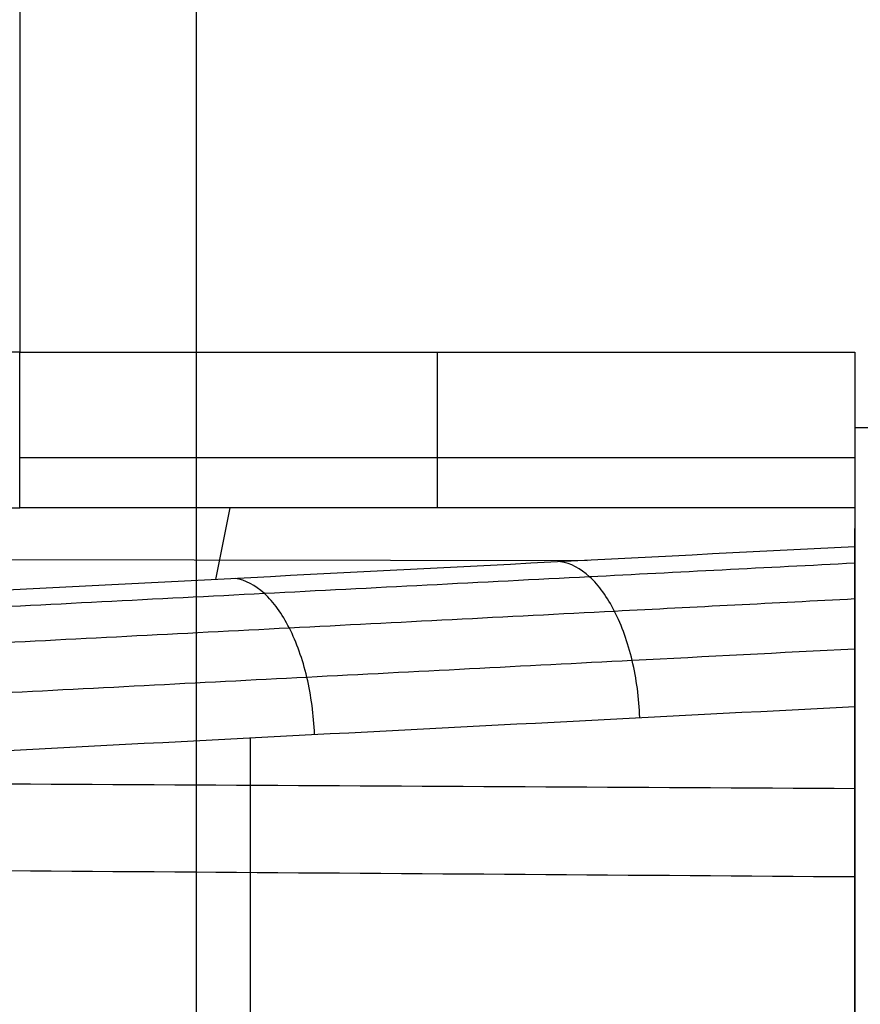
# Model space of a CAD drawing. Units: millimetres. Extents: x -275 to 275, y -470 to 0.
# Drawn here: x -224 to -192, y -269 to -231 of the extents above; entities that cross this region are included whole.
import ezdxf

# ---------------------------------------------------------------- set-up
doc = ezdxf.new("R2010")
doc.units = ezdxf.units.MM
doc.layers.add('Default', color=7, linetype='Continuous')

msp = doc.modelspace()

# ---------------------------------------------------------------- linework, layer by layer
at = {"layer": 'Default'}
for p, q in [((-217.408, -404.408, -45.004), (-217.408, -146.937, -45.004)), ((-192.152, -246.379, -130), (-13.591, -246.379, -130)), ((-216.665, -252.21, -93.107), (-216.117, -249.461, -124.523)), ((-192.152, -289.75, -115.523), (-192.152, -250.249, -115.523)), ((-239.661, -251.422, -102.111), (-202.425, -251.479, -101.466))]:
    msp.add_line(p, q, dxfattribs=at)
for points, degree in [([(-224.191, -31.997, -130), (-224.191, -137.74, -130), (-224.191, -243.484, -130)], 2), ([(-224.191, -243.484, -130), (-208.171, -243.484, -130), (-192.152, -243.484, -130)], 2), ([(-192.152, -243.484, -130), (-192.152, -269.691, -130), (-192.152, -295.899, -130)], 2), ([(-192.152, -247.538, -128.424), (-208.171, -247.538, -128.424), (-224.191, -247.538, -128.424)], 2), ([(-192.152, -249.461, -124.523), (-208.171, -249.461, -124.523), (-224.191, -249.461, -124.523)], 2), ([(-192.152, -249.461, -124.523), (-192.152, -250.206, -116.01), (-192.152, -250.951, -107.497)], 2), ([(-192.152, -250.951, -107.497), (-208.843, -251.808, -97.697), (-225.085, -252.642, -88.164), (-240.878, -253.453, -78.897)], 3), ([(-237.841, -259.449, -74.245), (-222.803, -258.669, -83.068), (-207.573, -257.88, -92.008), (-192.152, -257.081, -101.062)], 3), ([(-192.152, -260.235, -101.061), (-209.019, -260.146, -91.162), (-225.886, -260.057, -81.263), (-242.753, -259.967, -71.364)], 3), ([(-192.152, -263.622, -101.059), (-209.018, -263.502, -91.166), (-225.884, -263.382, -81.273), (-242.75, -263.263, -71.381)], 3)]:
    msp.add_open_spline(points, degree=degree, dxfattribs=at)
for points, knots in [([(-224.191, -243.484, -130), (-225.392, -243.484, -130), (-226.627, -243.492, -129.781), (-228.986, -243.524, -128.866), (-230.11, -243.548, -128.169), (-231.074, -243.58, -127.254)], [0, 0, 0, 0, 3.819306, 3.819306, 7.638612, 7.638612, 7.638612, 7.638612]), ([(-226.944, -249.557, -123.424), (-226.761, -249.542, -123.599), (-226.563, -249.529, -123.754), (-226.241, -249.511, -123.96), (-226.131, -249.505, -124.023), (-225.907, -249.495, -124.138), (-225.793, -249.49, -124.19), (-225.199, -249.47, -124.428), (-224.704, -249.461, -124.523), (-224.191, -249.461, -124.523)], [0, 0, 0, 0, 0.762391, 0.762391, 1.143587, 1.143587, 1.524782, 1.524782, 3.049565, 3.049565, 3.049565, 3.049565]), ([(-192.152, -257.081, -101.062), (-192.152, -256.672, -101.063), (-192.152, -256.27, -101.112), (-192.152, -255.483, -101.297), (-192.152, -255.094, -101.436), (-192.152, -254.366, -101.79), (-192.152, -254.022, -102.004), (-192.152, -253.374, -102.502), (-192.152, -253.078, -102.779), (-192.152, -252.539, -103.383), (-192.152, -252.294, -103.713), (-192.152, -251.866, -104.403), (-192.152, -251.682, -104.762), (-192.152, -251.372, -105.511), (-192.152, -251.245, -105.901), (-192.152, -251.053, -106.69), (-192.152, -250.986, -107.091), (-192.152, -250.951, -107.497)], [0, 0, 0, 0, 1.219545, 1.219545, 2.439091, 2.439091, 3.658636, 3.658636, 4.878181, 4.878181, 6.097727, 6.097727, 7.317272, 7.317272, 8.536817, 8.536817, 9.756362, 9.756362, 9.756362, 9.756362]), ([(-200.402, -257.509, -96.219), (-200.43, -256.766, -96.202), (-200.631, -255.266, -96.412), (-201.319, -253.336, -97.416), (-202.3, -251.981, -98.968), (-203.062, -251.586, -100.232), (-203.44, -251.531, -100.87)], [-0.000003, -0.000003, -0.000003, -0.000003, 2.231931, 4.463862, 6.695794, 8.927984, 8.927984, 8.927984, 8.927984]), ([(-192.152, -251.585, -105), (-195.544, -251.759, -103.009), (-203.094, -252.148, -98.574), (-214.805, -252.75, -91.698), (-227.284, -253.391, -84.373), (-235.604, -253.819, -79.49), (-239.764, -254.033, -77.048)], [2.673055, 2.673055, 2.673055, 2.673055, 14.484486, 28.968992, 43.453518, 57.938066, 57.938066, 57.938066, 57.938066]), ([(-212.881, -258.155, -88.893), (-212.909, -257.412, -88.876), (-213.109, -255.91, -89.085), (-213.797, -253.979, -90.089), (-214.778, -252.622, -91.641), (-215.541, -252.227, -92.906), (-215.919, -252.172, -93.545)], [-0.000002, -0.000002, -0.000002, -0.000002, 2.231931, 4.463862, 6.695794, 8.928095, 8.928095, 8.928095, 8.928095]), ([(-192.152, -252.957, -102.92), (-195.224, -253.115, -101.116), (-202.455, -253.488, -96.869), (-213.846, -254.075, -90.18), (-226.324, -254.718, -82.854), (-234.644, -255.147, -77.971), (-238.804, -255.361, -75.529)], [3.786074, 3.786074, 3.786074, 3.786074, 14.484486, 28.968992, 43.453518, 57.938066, 57.938066, 57.938066, 57.938066]), ([(-192.152, -254.878, -101.544), (-195, -255.025, -99.872), (-202.007, -255.387, -95.757), (-213.173, -255.964, -89.2), (-225.652, -256.609, -81.874), (-233.972, -257.039, -76.991), (-238.132, -257.254, -74.549)], [4.567064, 4.567064, 4.567064, 4.567064, 14.484486, 28.968992, 43.453518, 57.938066, 57.938066, 57.938066, 57.938066]), ([(-192.152, -257.081, -101.062), (-192.152, -259.266, -101.061), (-192.152, -261.451, -101.06), (-192.152, -263.636, -101.059), (-192.152, -265.899, -101.058), (-192.152, -268.162, -101.056), (-192.152, -270.425, -101.055), (-192.152, -274.794, -101.053), (-192.152, -279.163, -101.05), (-192.152, -283.532, -101.047)], [-26.450331, -26.450331, -26.450331, -26.450331, -19.895538, -19.895538, -19.895538, -13.106657, -13.106657, -13.106657, 0, 0, 0, 0]), ([(-215.325, -283.303, -87.515), (-215.326, -282.261, -87.511), (-215.327, -280.106, -87.504), (-215.33, -275.72, -87.491), (-215.333, -270.146, -87.475), (-215.336, -264.572, -87.462), (-215.338, -260.617, -87.454), (-215.338, -258.892, -87.452), (-215.339, -258.282, -87.451)], [0.221015, 0.221015, 0.221015, 0.221015, 3.34416, 6.688357, 13.377106, 20.066613, 23.411561, 25.241463, 25.241463, 25.241463, 25.241463])]:
    msp.add_open_spline(points, degree=3, knots=knots, dxfattribs=at)
for points, weights, degree in [([(-224.191, -249.461, -124.523), (-224.191, -248.982, -130), (-224.191, -243.484, -130)], [1, 0.737277351575, 1], 2), ([(-208.171, -243.484, -130), (-208.171, -246.76, -130), (-208.171, -249.176, -127.787), (-208.171, -249.461, -124.523)], [1, 0.824851567717, 0.824851567717, 1], 3), ([(-192.152, -243.484, -130), (-192.152, -248.982, -130), (-192.152, -249.461, -124.523)], [1, 0.737277351576, 1], 2)]:
    msp.add_rational_spline(points, weights, degree=degree, dxfattribs=at)

doc.saveas('drawing.dxf')
